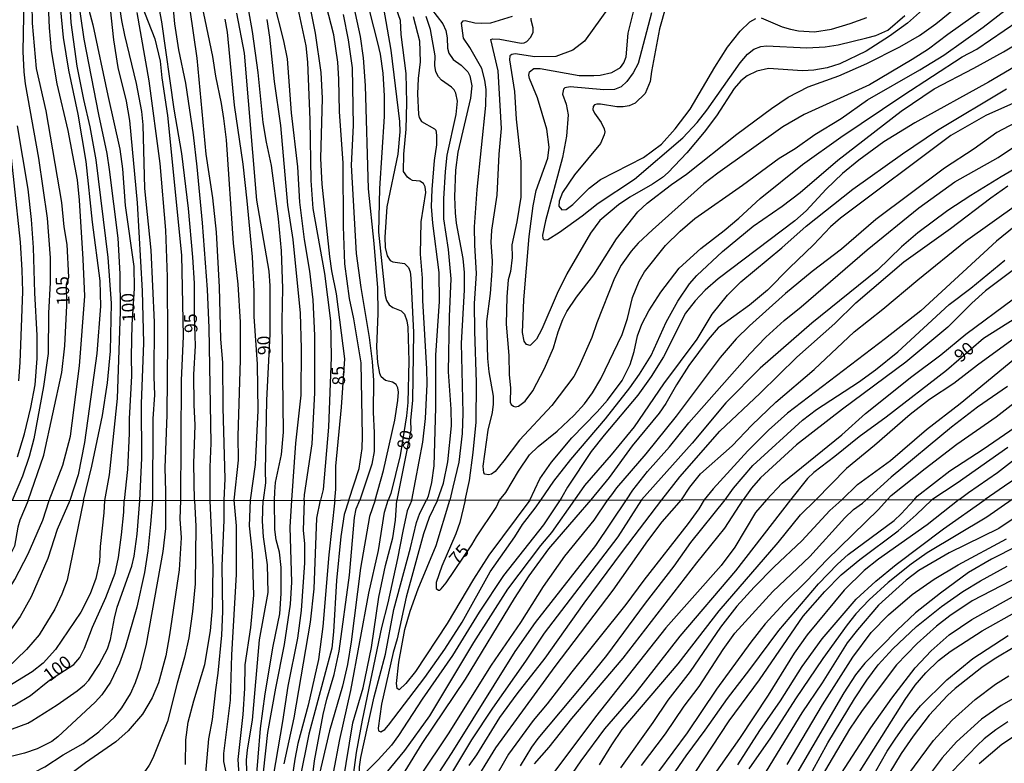
# Model space of a CAD drawing. Units: millimetres. Extents: x 187957 to 190368, y 1660432 to 1663206.
# Drawn here: x 189905 to 190097, y 1662600 to 1662745 of the extents above; entities that cross this region are included whole.
import ezdxf
from ezdxf.enums import TextEntityAlignment as Align

# ---------------------------------------------------------------- set-up
doc = ezdxf.new("R2010")
doc.units = ezdxf.units.MM
doc.header["$MEASUREMENT"] = 0
for name, color, linetype in [('IMAGEM', 7, 'Continuous'), ('V-CURVA_DE_NIVEL', 4, 'Continuous'), ('V-CURVA_MESTRA', 1, 'Continuous'), ('V-TEXTO_DE_ALTIMETRIA', 2, 'Continuous'), ('X-LIMITE_1000', 7, 'Continuous')]:
    doc.layers.add(name, color=color, linetype=linetype)
picture_1 = doc.add_image_def('image1.jpg', size_in_pixel=(4018, 4623))

msp = doc.modelspace()

# ---------------------------------------------------------------- linework, layer by layer
at = {"layer": 'V-CURVA_DE_NIVEL'}
for points in [[(189942.29, 1662650.99), (189942.32, 1662657.43), (189942.52, 1662662.16), (189942.13, 1662684.62), (189941.77, 1662692.05), (189940.79, 1662705.07), (189939.8, 1662716), (189939.04, 1662722.23), (189937.54, 1662732.3), (189936.22, 1662738.79), (189935.41, 1662743.83), (189933.89, 1662760.09)], [(189910.9, 1662650.96), (189913.59, 1662657.85), (189915.07, 1662663.49), (189916.84, 1662677.23), (189917.86, 1662690.81), (189917.56, 1662698.02), (189916.84, 1662709.46), (189916.45, 1662713.48), (189914.62, 1662723.04), (189912.48, 1662732.13), (189911.37, 1662738.66), (189910.95, 1662743.1), (189910.39, 1662756.68)], [(189917.6, 1662650.97), (189919.23, 1662657.68), (189921.28, 1662667.54), (189922.26, 1662673.86), (189922.86, 1662680.09), (189923.07, 1662689.44), (189922.39, 1662698.32), (189920.08, 1662717.36), (189918.93, 1662723.77), (189917.65, 1662729.1), (189916.37, 1662735.63), (189915.17, 1662744.09), (189914.4, 1662757.32)], [(190020.1, 1662747.14), (190015.32, 1662740.48), (190013.02, 1662738.7), (190009.73, 1662737.46), (190005.59, 1662737.42), (190001.75, 1662737.98), (190001.15, 1662737.89), (190000.74, 1662737.64), (190000.66, 1662736.83), (190001.64, 1662730.68), (190001.96, 1662725.3), (190002.86, 1662717.02), (190002.86, 1662710.06), (190002.09, 1662705.28), (190001.15, 1662700.8), (190001.21, 1662698.32), (190000.83, 1662695.59), (190000.4, 1662693.93), (190000.12, 1662690.64), (190000.04, 1662685.3), (190000.51, 1662679.24), (190000.59, 1662675.48), (190000.83, 1662672.92), (190000.81, 1662670.11), (190001.02, 1662669.68), (190001.45, 1662669.33), (190001.75, 1662669.2), (190002.45, 1662669.33), (190003.75, 1662670.34), (190005.23, 1662672.32), (190007.49, 1662676.68), (190009.24, 1662680.73), (190010.14, 1662683.81), (190011.05, 1662686.2), (190011.86, 1662687.82), (190013.74, 1662690.6), (190017.09, 1662694.91), (190021.55, 1662701.95), (190025.69, 1662707.24), (190027.53, 1662708.89), (190032.27, 1662712.53), (190035.15, 1662714.54), (190045.01, 1662722.37), (190051.74, 1662727.35), (190055.03, 1662729.57), (190058.87, 1662731.57), (190064.89, 1662733.71), (190070.31, 1662736.14), (190076.8, 1662739.36), (190080.6, 1662741.56), (190083.76, 1662743.85), (190098.56, 1662755.86)], [(189923.69, 1662753.14), (189925.03, 1662744.47), (189925.59, 1662741.61), (189927.89, 1662732.22), (189928.92, 1662726.75), (189929.2, 1662724.19), (189929.52, 1662711.73), (189930.75, 1662699.77), (189931.39, 1662685.69), (189931.31, 1662675.06), (189931.44, 1662671.56), (189931.1, 1662666.86), (189931.07, 1662650.98)], [(189971.72, 1662752.71), (189974.94, 1662740.16), (189975.45, 1662737.94), (189976, 1662734.22), (189976.24, 1662729.83), (189976.22, 1662725.81), (189975.3, 1662711.77), (189975.15, 1662703.23), (189976.43, 1662690.94), (189976.69, 1662689.96), (189977.18, 1662689.08), (189977.93, 1662688.58), (189979.55, 1662687.94), (189980.17, 1662687.27), (189980.66, 1662685.99), (189980.85, 1662684.75), (189981.02, 1662678.09), (189980.83, 1662670.06), (189980.57, 1662667.46), (189979.38, 1662659.73), (189977.5, 1662652.3), (189977, 1662651.02)], [(189969.33, 1662651.02), (189971.37, 1662657.17), (189971.91, 1662661.1), (189972.03, 1662663.49), (189971.76, 1662677.81), (189970.33, 1662686.37), (189969.45, 1662690.3), (189968.58, 1662697.08), (189968.28, 1662704.34), (189968.24, 1662716.72), (189967.51, 1662726.75), (189967.42, 1662733.07), (189967.19, 1662736.36), (189966.42, 1662741.69), (189963.97, 1662751.3)], [(189981.62, 1662651.03), (189983.75, 1662662.34), (189984.29, 1662666.95), (189984.63, 1662673.61), (189984.58, 1662676.64), (189983.77, 1662689.96), (189983.73, 1662694.31), (189983.3, 1662698.96), (189983.45, 1662705.28), (189984.35, 1662710.96), (189984.22, 1662712.07), (189983.93, 1662712.75), (189983.18, 1662713.22), (189981.77, 1662713.34), (189981.28, 1662713.56), (189980.76, 1662713.94), (189979.97, 1662715.1), (189980.06, 1662718.43), (189980.53, 1662723.3), (189980.66, 1662728.46), (189980.49, 1662734.14), (189979.55, 1662741.78), (189979.4, 1662744.51), (189977.16, 1662751)], [(189905.97, 1662748.82), (189905.8, 1662738.49), (189905.95, 1662734.48), (189906.23, 1662732.17), (189908.81, 1662717.7), (189910.52, 1662706.01), (189911.12, 1662698.28), (189911.12, 1662693.41), (189910.78, 1662687.44), (189910.69, 1662679.58), (189909.82, 1662673.18), (189907.9, 1662662.95), (189907.02, 1662659.52), (189905.74, 1662655.72), (189903.69, 1662650.96)], [(189916.45, 1662749.42), (189917.69, 1662740.84), (189920.51, 1662726.2), (189922.13, 1662718.6), (189922.64, 1662715.44), (189924.27, 1662702.08), (189924.69, 1662695.12), (189924.76, 1662687.82), (189924.18, 1662670.83), (189922.64, 1662655.97), (189921.73, 1662650.97)], [(189928.36, 1662749.12), (189931.52, 1662740.93), (189932.53, 1662736.57), (189932.85, 1662733.33), (189933.98, 1662725.99), (189936.73, 1662698.79), (189937.05, 1662683), (189936.65, 1662674.37), (189936.54, 1662650.99)], [(189947.01, 1662651), (189947.85, 1662658.84), (189947.77, 1662663.48), (189948.24, 1662678.34), (189948.19, 1662685.73), (189947.79, 1662693.11), (189946.85, 1662701.1), (189945.46, 1662721.25), (189944.97, 1662725.39), (189944.54, 1662728.33), (189943.41, 1662733.67), (189942.84, 1662737.51), (189940.42, 1662749.04)], [(189954.86, 1662651), (189954.91, 1662652.65), (189955.07, 1662654.48), (189956.22, 1662659.9), (189956.6, 1662664.3), (189956.32, 1662686.03), (189956.47, 1662692.26), (189956.2, 1662699.6), (189955.64, 1662705.84), (189954.28, 1662716.21), (189953.27, 1662720.82), (189952.63, 1662724.62), (189951.63, 1662734.39), (189950.54, 1662742.33), (189949.11, 1662750.45)], [(189958.99, 1662748.74), (189960.96, 1662739.56), (189961.28, 1662736.4), (189961.75, 1662725.13), (189961.96, 1662713.35), (189962.34, 1662707.88), (189964.61, 1662695.21), (189965.74, 1662685.99), (189965.87, 1662678.9), (189965.37, 1662665.28), (189964.35, 1662653.11), (189963.83, 1662651.01)], [(189913.08, 1662747.2), (189913.64, 1662741.18), (189914.7, 1662734.82), (189916.5, 1662726.24), (189918.08, 1662717.02), (189919.31, 1662705.2), (189920.79, 1662693.75), (189920.89, 1662688.8), (189920.21, 1662679.62), (189917.78, 1662662.29), (189916.54, 1662655.97), (189914.91, 1662650.97)], [(189960.61, 1662651.01), (189960.72, 1662652.05), (189962.22, 1662661.99), (189962.69, 1662671.94), (189962.73, 1662683.13), (189962.41, 1662690.08), (189961.75, 1662695.68), (189960.72, 1662701.82), (189959.8, 1662709.12), (189959.4, 1662716), (189958.18, 1662726.5), (189957.35, 1662737), (189956.67, 1662740.54), (189954.62, 1662748.48)], [(189974.45, 1662651.02), (189976.09, 1662656.79), (189978.31, 1662666.6), (189978.91, 1662670.45), (189979.01, 1662672.07), (189978.91, 1662672.92), (189978.59, 1662673.58), (189977.84, 1662674.01), (189976.48, 1662674.35), (189975.64, 1662675.03), (189975.36, 1662675.7), (189974.98, 1662677.83), (189974.83, 1662680.82), (189975.09, 1662687.39), (189974.98, 1662692.39), (189974.3, 1662701.05), (189973.19, 1662711.68), (189972.59, 1662731.83), (189972.21, 1662737.25), (189971.63, 1662741.35), (189970.33, 1662747.33)], [(190095.58, 1662748.46), (190086.1, 1662741.78), (190082.35, 1662738.94), (190079.19, 1662736.87), (190070.86, 1662731.98), (190058.14, 1662726.15), (190053.96, 1662723.8), (190041.28, 1662714.78), (190038.55, 1662712.64), (190028.52, 1662703.68), (190025.78, 1662701.12), (190024.37, 1662699.54), (190022.41, 1662696.83), (190021.11, 1662694.27), (190017.67, 1662685.6), (190016.73, 1662682.74), (190014.21, 1662677.02), (190013.19, 1662675.1), (190008.94, 1662669.5), (190002.6, 1662662.74), (189999.59, 1662658.66), (189997.84, 1662656.61), (189997.18, 1662656.12), (189996.54, 1662655.93), (189995.84, 1662656.12), (189995.66, 1662656.36), (189995.51, 1662657.64), (189996.52, 1662664.64), (189997.33, 1662668.1), (189997.52, 1662669.72), (189997.54, 1662671.26), (189996.71, 1662676.04), (189996.47, 1662678.6), (189996.24, 1662685.86), (189996.99, 1662691.28), (189997.31, 1662695.72), (189997.35, 1662697.64), (189997.1, 1662701.22), (189997.2, 1662703.62), (189998.25, 1662710.45), (189998.67, 1662718.43), (189999.12, 1662723.47), (189998.46, 1662734.69), (189997.01, 1662740.82), (189997.37, 1662740.94), (189998.81, 1662740.86), (190002.95, 1662740.07), (190003.54, 1662740.13), (190004.05, 1662740.41), (190004.82, 1662741.25), (190005.25, 1662742.21), (190005.25, 1662743.1), (190004.91, 1662744.55), (190004.91, 1662744.94)], [(190082.35, 1662747.65), (190078.25, 1662743.95), (190074.75, 1662741.43), (190070.18, 1662738.53), (190065.1, 1662736.06), (190062.58, 1662735.25), (190060.02, 1662734.82), (190057.8, 1662734.71), (190051.14, 1662735.16), (190048.88, 1662734.63), (190047, 1662733.71), (190045.8, 1662732.73), (190044.44, 1662731.23), (190041.02, 1662725.9), (190038.65, 1662722.74), (190035.24, 1662718.69), (190031.59, 1662714.9), (190030.48, 1662713.92), (190028.56, 1662712.58), (190024.12, 1662710.1), (190021.94, 1662708.59), (190018.29, 1662705.51), (190016.43, 1662703.06), (190011.82, 1662695.12), (190009.94, 1662691.28), (190007, 1662684.32), (190005.91, 1662682.4), (190004.72, 1662681.18), (190003.97, 1662681.35), (190003.52, 1662681.99), (190003.2, 1662683.68), (190003.45, 1662690.04), (190004.52, 1662702.38), (190005.25, 1662708.4), (190005.89, 1662711.39), (190008.11, 1662717.66), (190008.43, 1662719.84), (190007.92, 1662723.34), (190006.1, 1662729.4), (190004.56, 1662733.2), (190004.44, 1662733.84), (190004.56, 1662734.5), (190005.42, 1662735.12), (190006.66, 1662735.16), (190014.26, 1662733.79), (190017.08, 1662733.75), (190017.08, 1662733.75), (190018.36, 1662733.84), (190020.62, 1662734.35), (190022.34, 1662735.31), (190022.99, 1662736.23), (190023.39, 1662737.43), (190023.78, 1662742.04), (190024.86, 1662746.22)], [(189928.59, 1662650.98), (189928.96, 1662659.18), (189928.92, 1662669.81), (189929.39, 1662681.67), (189929.13, 1662691.83), (189928.15, 1662708.95), (189926.66, 1662725), (189925.99, 1662728.8), (189924.39, 1662735.33), (189923.54, 1662740.76), (189922.84, 1662746.77)], [(189933.69, 1662650.99), (189933.64, 1662652.74), (189933.53, 1662657.3), (189933.91, 1662667.67), (189934.08, 1662682.06), (189933.96, 1662694.57), (189933.66, 1662703.62), (189932.55, 1662716.64), (189930.39, 1662732.73), (189928.06, 1662746.05)], [(189938.31, 1662746.56), (189939.72, 1662737.17), (189941.49, 1662718.47), (189942.75, 1662709.93), (189943.48, 1662703.23), (189944.09, 1662692.56), (189944.35, 1662682.4), (189944.71, 1662677.83), (189944.76, 1662669.04), (189945.14, 1662655.16), (189945, 1662651)], [(189968.22, 1662745.66), (189969.22, 1662740.76), (189970.01, 1662735.29), (189970.2, 1662724.06), (189969.77, 1662716.29), (189970.8, 1662699.09), (189971.71, 1662692.47), (189973.32, 1662682.7), (189973.91, 1662678.05), (189974.15, 1662674.33), (189974.06, 1662668.18), (189974.3, 1662664.17), (189974.25, 1662660.5), (189973.81, 1662658.02), (189971.5, 1662651.02)], [(189981.9, 1662745.28), (189983.14, 1662740.54), (189983.22, 1662736.44), (189982.83, 1662733.2), (189982.73, 1662730.21), (189982.92, 1662726.2), (189983.07, 1662725.6), (189983.52, 1662724.81), (189986.04, 1662723.4), (189986.29, 1662723.1), (189986.46, 1662722.14), (189986.42, 1662720.26), (189985.99, 1662717.23), (189985.52, 1662711.56), (189985.4, 1662708.27), (189985.63, 1662704.98), (189986.87, 1662695.42), (189986.98, 1662689.74), (189986.25, 1662679.28), (189986.27, 1662669.08), (189985.91, 1662657.73), (189985.48, 1662654.48), (189984.8, 1662651.79), (189984.47, 1662651.03)], [(189986.65, 1662651.03), (189987.79, 1662654.31), (189988.64, 1662658.49), (189989.37, 1662665.54), (189989.32, 1662668.74), (189988.77, 1662676.04), (189988.98, 1662686.84), (189989.32, 1662694.14), (189988.77, 1662699.86), (189987.89, 1662705.88), (189987.87, 1662709.72), (189988.17, 1662715.1), (189988.51, 1662718.26), (189990.26, 1662726.2), (189990.5, 1662728.76), (189990.2, 1662730.34), (189989.88, 1662730.98), (189989.37, 1662731.53), (189987.42, 1662732.86), (189986.8, 1662733.54), (189986.31, 1662734.48), (189986.08, 1662735.76), (189986.16, 1662737.64), (189985.25, 1662742.72), (189984.44, 1662745.28)], [(189985.44, 1662746.73), (189987.64, 1662743.83), (189988.28, 1662742.55), (189988.51, 1662741.1), (189988.56, 1662739.13), (189988.83, 1662738.11), (189989.69, 1662736.93), (189991.25, 1662735.8), (189992.53, 1662734.5), (189992.93, 1662733.71), (189993.32, 1662731.75), (189993.08, 1662729.36), (189990.6, 1662718.86), (189990.14, 1662715.36), (189989.94, 1662710.15), (189990.05, 1662706.99), (189990.26, 1662705.02), (189991.57, 1662698.11), (189991.84, 1662695.42), (189991.84, 1662691.96), (189991.27, 1662681.59), (189991.57, 1662668.01), (189991.42, 1662664.04), (189990.8, 1662658.41), (189989.6, 1662653.54), (189989.05, 1662651.04)], [(190006.8, 1662651.05), (190009.28, 1662654.74), (190012.61, 1662658.96), (190019.36, 1662666.86), (190024.12, 1662672.9), (190026.02, 1662675.57), (190028.28, 1662679.2), (190031.22, 1662685.73), (190033.46, 1662689.83), (190035.79, 1662693.16), (190037.18, 1662694.82), (190042.22, 1662699.49), (190048.15, 1662704.42), (190053.83, 1662708.29), (190057.31, 1662710.98), (190064.71, 1662717.29), (190077.05, 1662726.86), (190083.45, 1662731.21), (190091.23, 1662735.2), (190097.01, 1662738.4), (190109.37, 1662745.77)], [(190028.38, 1662746.01), (190025.74, 1662736.1), (190024.8, 1662734.31), (190023.56, 1662732.58), (190022.47, 1662731.57), (190021.13, 1662731.08), (190019.04, 1662730.98), (190012.51, 1662731.55), (190011.48, 1662731.38), (190011.18, 1662731.1), (190011.01, 1662730.13), (190011.74, 1662728.2), (190012.08, 1662726.11), (190011.76, 1662721.93), (190010.99, 1662717.83), (190007.68, 1662705.45), (190007.1, 1662702.68), (190007.19, 1662701.99), (190007.45, 1662701.73), (190008.13, 1662701.84), (190010.42, 1662703.25), (190014.83, 1662706.41), (190017.97, 1662708.93), (190025.02, 1662713.58), (190034.45, 1662721.61), (190037.26, 1662724.62), (190039.14, 1662727.01), (190045.61, 1662736.23), (190047.08, 1662737.94), (190048.28, 1662738.92), (190049.65, 1662739.45), (190050.76, 1662739.56), (190058.66, 1662739.19), (190062.24, 1662739.38), (190064.72, 1662739.79), (190070.35, 1662741.09), (190072.1, 1662741.6), (190074.45, 1662742.61), (190077.75, 1662745.45)], [(189945.16, 1662744.77), (189945.61, 1662742.21), (189947, 1662727.99), (189948.66, 1662716.47), (189949.47, 1662709.34), (189950.46, 1662698.45), (189950.84, 1662691.71), (189950.8, 1662686.84), (189951.46, 1662677.53), (189951.57, 1662668.48), (189951.07, 1662657.98), (189950.09, 1662651)], [(189953.34, 1662744.68), (189953.85, 1662741.23), (189954.79, 1662732.6), (189956.03, 1662724.02), (189957.35, 1662708.48), (189958.4, 1662701.82), (189959.83, 1662687.48), (189960.06, 1662680.56), (189960, 1662671.51), (189958.95, 1662662.16), (189958.17, 1662651.01)], [(190004.63, 1662651.05), (190006.59, 1662655.21), (190008.88, 1662658.41), (190012.82, 1662663.19), (190017.76, 1662668.22), (190019.76, 1662670.48), (190022.62, 1662674.37), (190024.2, 1662677.45), (190024.95, 1662680.01), (190025.61, 1662683.04), (190026.44, 1662685.35), (190027.85, 1662687.91), (190030.16, 1662691.53), (190033.72, 1662696.21), (190037.95, 1662700.09), (190042.52, 1662703.57), (190045.38, 1662705.98), (190049.56, 1662709.84), (190057.8, 1662716.44), (190065.27, 1662721.78), (190077.35, 1662729.87), (190088.92, 1662737.4), (190091.8, 1662738.92), (190099.78, 1662744.38)], [(190102.58, 1662737.51), (190094.04, 1662732.49), (190079.7, 1662724.57), (190073.68, 1662720.88), (190068.79, 1662717.31), (190065.61, 1662714.69), (190062.41, 1662711.66), (190058.53, 1662707.41), (190056.31, 1662705.47), (190041.34, 1662694.16), (190038.8, 1662691.94), (190036.84, 1662689.87), (190034.98, 1662687.48), (190030.69, 1662678.94), (190028.32, 1662675.1), (190025.72, 1662671.51), (190019.1, 1662663.7), (190016.6, 1662660.5), (190011.95, 1662653.54), (190010.84, 1662651.62), (190010.53, 1662651.06)], [(190013.4, 1662651.06), (190015.36, 1662653.88), (190020.55, 1662659.84), (190025.05, 1662665.3), (190030.73, 1662673.69), (190037.26, 1662682.42), (190040.17, 1662687.27), (190043.16, 1662691), (190045.78, 1662693.54), (190053.77, 1662700.18), (190058.48, 1662704.4), (190067.64, 1662711.6), (190077.29, 1662718.53), (190084.14, 1662723.14), (190097.54, 1662731.17)], [(189902.79, 1662724.45), (189905.23, 1662701.27), (189905.61, 1662695.85), (189905.7, 1662691.66), (189905.21, 1662677.83), (189904.93, 1662674.25)], [(189904.76, 1662659.48), (189906.08, 1662663.96), (189907.32, 1662669.08), (189908.15, 1662673.52), (189908.56, 1662678.64), (189908.56, 1662683.13), (189908.09, 1662691.41), (189907.87, 1662700.29), (189907.47, 1662705.75), (189906.83, 1662711.64), (189904.71, 1662723.98)], [(190099.25, 1662724.57), (190095.71, 1662722.69), (190091.25, 1662719.49), (190085.46, 1662715.72), (190072.1, 1662705.73), (190065.42, 1662699.92), (190059.68, 1662695.57), (190054.49, 1662691.32), (190047.47, 1662685.02), (190044.84, 1662682.44), (190041.72, 1662678.85), (190033.15, 1662667.37), (190027.25, 1662660.03), (190021.55, 1662653.41), (190020.55, 1662652.09), (190019.77, 1662651.06)], [(190023.46, 1662651.07), (190024.71, 1662652.99), (190027.55, 1662656.62), (190031.89, 1662661.43), (190035.6, 1662666.09), (190047.53, 1662679.52), (190050.65, 1662682.76), (190054.23, 1662686.03), (190057.55, 1662688.67), (190070.41, 1662699.81), (190080.47, 1662708.01), (190087.51, 1662713.09), (190095.97, 1662717.83), (190099.55, 1662720.2)], [(190107.66, 1662720.52), (190096.52, 1662714.01), (190090.59, 1662710.4), (190086.12, 1662707.46), (190080.25, 1662703.12), (190077.12, 1662700.41), (190072.42, 1662695.82), (190059.64, 1662685.53), (190049.52, 1662676.74), (190042.86, 1662669.99), (190036.28, 1662662.12), (190026.41, 1662651.07)], [(190030.39, 1662651.07), (190033.87, 1662655.55), (190041.68, 1662664.47), (190049.52, 1662671.87), (190056.69, 1662678.92), (190064.07, 1662685.43), (190068.17, 1662689.46), (190077.57, 1662697.46), (190086.62, 1662703.98), (190094.51, 1662709.97), (190097.84, 1662712.26)], [(190099.04, 1662704.32), (190095.64, 1662701.52), (190080.85, 1662687.92), (190073.98, 1662682.5), (190054.9, 1662667.99), (190051.18, 1662664.68), (190047.13, 1662660.65), (190040.38, 1662653.24), (190038.62, 1662651.08)], [(190042.72, 1662651.08), (190044.33, 1662653.37), (190048.09, 1662657.75), (190057.78, 1662666.6), (190060.53, 1662668.67), (190068.69, 1662673.99), (190072.06, 1662676.42), (190076.37, 1662679.94), (190086.4, 1662689.16), (190090.59, 1662692.36), (190097.22, 1662697.81)], [(190050.76, 1662651.09), (190053.85, 1662654.35), (190065.44, 1662663.76), (190070.07, 1662667.93), (190079.1, 1662675.14), (190084.74, 1662679.34), (190089.64, 1662683.36), (190108.21, 1662697.12)], [(190098.65, 1662695.71), (190093.45, 1662691.79), (190090.82, 1662689.44), (190086.1, 1662684.72), (190077.93, 1662677.91), (190065.61, 1662668.78), (190056.65, 1662661.78), (190049.58, 1662655.35), (190047.87, 1662653.37), (190046.25, 1662651.09)], [(190243.4, 1662651.27), (190238.67, 1662656.19), (190235.69, 1662658.87), (190227.66, 1662664.68), (190216.98, 1662673.09), (190210.35, 1662677.87), (190206.29, 1662680.43), (190201.96, 1662682.65), (190198.93, 1662683.89), (190194.49, 1662685.17), (190192.66, 1662685.58), (190189.37, 1662686), (190184.72, 1662686.41), (190181.9, 1662686.47), (190171.4, 1662685.9), (190164.61, 1662684.79), (190154.58, 1662682.27), (190149.67, 1662680.6), (190137.16, 1662675.05), (190128.45, 1662671.38), (190116.07, 1662665.11), (190101.6, 1662656.59), (190098.03, 1662654.35), (190093.39, 1662651.13)], [(190102.2, 1662684.81), (190091.91, 1662677.34), (190087.3, 1662673.79), (190082.56, 1662670.64), (190078.78, 1662667.75), (190071.84, 1662661.67), (190066.4, 1662657.21), (190060.37, 1662651.1)], [(190065.45, 1662651.11), (190068.51, 1662654.05), (190074.92, 1662658.75), (190081.94, 1662664.81), (190088.56, 1662669.84), (190101.43, 1662680.45)], [(190097.76, 1662673.15), (190091.91, 1662669.14), (190086.87, 1662665.26), (190075.05, 1662655.52), (190070.22, 1662651.11)], [(190074.28, 1662651.11), (190075.09, 1662651.94), (190081.68, 1662657.21), (190087.89, 1662661.91), (190095.58, 1662667.28), (190101.64, 1662672)], [(190097.8, 1662661.29), (190087.96, 1662654.33), (190082.98, 1662651.12)], [(190088.31, 1662651.13), (190090.13, 1662652.49), (190095.84, 1662656.42), (190103.13, 1662662.14)], [(189884.31, 1662617.62), (189890.51, 1662622.45), (189896.7, 1662626.7), (189898.99, 1662628.78), (189901.64, 1662631.72), (189903.11, 1662633.76), (189904.2, 1662635.59), (189906.83, 1662640.56), (189909.7, 1662647.15), (189910.9, 1662650.96)], [(189914.91, 1662650.97), (189912.48, 1662645.28), (189910.66, 1662639.67), (189907.41, 1662632.19), (189905.26, 1662628.36), (189903.05, 1662625.22), (189900.22, 1662622.47), (189897.82, 1662620.92), (189893.3, 1662618.48), (189890.55, 1662616.65), (189887.3, 1662614.12), (189884.32, 1662612.11)], [(189917.6, 1662650.97), (189914.42, 1662635.42), (189913.4, 1662632.7), (189912, 1662629.76), (189908.96, 1662624.79), (189906.52, 1662621.9), (189902.69, 1662618.22), (189897.59, 1662614.93), (189894.38, 1662613.38), (189888.68, 1662609.95), (189884.32, 1662606.67)], [(189884.33, 1662593.75), (189887.18, 1662595.22), (189892.66, 1662600.33), (189896.23, 1662603.18), (189899.5, 1662604.9), (189906.77, 1662607.59), (189907.54, 1662608.02), (189912.47, 1662611.12), (189916.4, 1662613.88), (189917.8, 1662615.03), (189918.63, 1662615.95), (189920.67, 1662618.97), (189922.28, 1662622.03), (189922.84, 1662623.86), (189923.62, 1662628.04), (189924.2, 1662630.19), (189927, 1662638.14), (189927.49, 1662640.14), (189928.06, 1662644.39), (189928.59, 1662650.98)], [(189921.73, 1662650.97), (189921.6, 1662648.55), (189920.88, 1662642.01), (189920.75, 1662639.03), (189919.99, 1662635.76), (189918.88, 1662632.78), (189917.1, 1662629.21), (189912.17, 1662621.9), (189909.77, 1662619.28), (189907.62, 1662617.6), (189901.29, 1662613.76), (189892.87, 1662609.49), (189890.96, 1662608.21), (189884.33, 1662602.76)], [(189884.34, 1662586.45), (189890.21, 1662591.04), (189893.47, 1662592.87), (189895.1, 1662593.55), (189899.33, 1662594.69), (189906.01, 1662596.95), (189910.09, 1662599.07), (189913.63, 1662601.41), (189917.52, 1662603.6), (189920.59, 1662605.85), (189923.71, 1662608.81), (189925.07, 1662610.55), (189926.77, 1662613.27), (189927.77, 1662615.48), (189928.79, 1662618.46), (189929.91, 1662622.96), (189933.12, 1662640.99), (189933.67, 1662645.49), (189933.69, 1662650.99)], [(189936.54, 1662650.99), (189936.37, 1662647.41), (189936.63, 1662643.66), (189936.27, 1662637.46), (189934.38, 1662624.75), (189933.63, 1662620.67), (189932.25, 1662615.44), (189931, 1662612.51), (189929.08, 1662609.32), (189926.3, 1662606.09), (189923.9, 1662603.9), (189917.99, 1662599.82), (189912.34, 1662595.59), (189907.79, 1662593.33), (189905.96, 1662592.65), (189903.5, 1662592.23), (189897.38, 1662591.7), (189894.4, 1662590.83), (189891.47, 1662589.21), (189886.92, 1662585.81), (189884.34, 1662584.2)], [(189931.07, 1662650.98), (189930.66, 1662646.34), (189930.15, 1662641.16), (189929.53, 1662636.95), (189928.02, 1662630.15), (189925.75, 1662622.33), (189924.62, 1662619.27), (189922.84, 1662615.53), (189921.18, 1662613.06), (189919.91, 1662611.67), (189912.59, 1662604.87), (189911.45, 1662603.98), (189908.56, 1662602.56), (189906.13, 1662601.75), (189901.37, 1662600.56), (189898.48, 1662599.35), (189890.24, 1662594.25), (189888.07, 1662592.59), (189884.34, 1662590.23)], [(189958.17, 1662651.01), (189957.86, 1662645.75), (189958.16, 1662635.04), (189957.9, 1662630.74), (189956.74, 1662622.88), (189955.01, 1662614.38), (189953.51, 1662605.75), (189950.34, 1662577.23), (189949.74, 1662575.19), (189948.68, 1662573.25), (189947.15, 1662571.74), (189944.86, 1662570.34), (189942.31, 1662569.04), (189937.89, 1662567.28), (189931, 1662565.13), (189921.65, 1662563.07), (189913.66, 1662561.07), (189910.94, 1662560.6), (189903.11, 1662559.71), (189891.81, 1662557.46), (189887.22, 1662556.27), (189884.37, 1662555.72)], [(189937.5, 1662599.54), (189937.54, 1662604.3), (189938.01, 1662607.77), (189939.12, 1662611.95), (189941.28, 1662619.01), (189942.35, 1662625.56), (189942.73, 1662630.02), (189942.86, 1662637.93), (189942.29, 1662650.99)], [(189945, 1662651), (189945, 1662647.11), (189944.58, 1662638.22), (189944.68, 1662629.34), (189944.54, 1662624.71), (189943.83, 1662617.31), (189943.32, 1662614.08), (189942.69, 1662608.26), (189941.96, 1662604.52), (189941.33, 1662597.08)], [(189946.17, 1662594.7), (189945, 1662600.1), (189944.98, 1662601.67), (189946.26, 1662612.04), (189946.51, 1662620.88), (189947.43, 1662636.52), (189947.45, 1662646.04), (189947.01, 1662651)], [(189950.09, 1662651), (189949.93, 1662646), (189950.51, 1662640.65), (189950.72, 1662632.49), (189950.17, 1662626.24), (189949.06, 1662618.93), (189948.98, 1662614.29), (189948.68, 1662609.28), (189947.7, 1662600.48), (189948.04, 1662595.5)], [(189951.19, 1662595.33), (189952.1, 1662606.51), (189953.02, 1662613.27), (189954.59, 1662622.54), (189955.86, 1662628.87), (189956.12, 1662632.83), (189956.12, 1662637.88), (189955.82, 1662640.86), (189955.18, 1662643.32), (189954.93, 1662645.28), (189954.86, 1662651)], [(189960.61, 1662651.01), (189960.41, 1662645.11), (189960.67, 1662642.56), (189960.71, 1662638.82), (189960.07, 1662629.55), (189959.31, 1662624.13), (189957.44, 1662614.8), (189956.42, 1662607.87), (189952.76, 1662586.58)], [(189956.73, 1662599.67), (189958.71, 1662608.6), (189961.86, 1662627.26), (189962.58, 1662633.76), (189963.07, 1662647.49), (189963.83, 1662651.01)], [(189969.33, 1662651.02), (189968.4, 1662648.26), (189967.78, 1662643.96), (189966.91, 1662635.38), (189966.36, 1662625.39), (189966.02, 1662622.2), (189961.52, 1662605.45), (189959.73, 1662596.4)], [(189961.43, 1662590.02), (189962.66, 1662600.22), (189964.34, 1662609.23), (189965.04, 1662612.25), (189966.45, 1662617.08), (189967.47, 1662621.6), (189969.47, 1662636.4), (189970.44, 1662647.66), (189970.76, 1662649.36), (189971.5, 1662651.02)], [(189974.45, 1662651.02), (189973.38, 1662647.83), (189971.59, 1662637.8), (189969.81, 1662623.39), (189969.08, 1662619.01), (189968.1, 1662614.76), (189965.55, 1662606.09), (189963.43, 1662596.91)], [(189966.36, 1662597.89), (189967.59, 1662604.39), (189969.76, 1662613.91), (189973.27, 1662632.91), (189975.1, 1662641.24), (189976.29, 1662648.68), (189977, 1662651.02)], [(189981.62, 1662651.03), (189980.73, 1662648.96), (189979.84, 1662644.98), (189978.86, 1662639.67), (189976.95, 1662631), (189975.71, 1662626.24), (189971.93, 1662608.13), (189970.78, 1662601.84), (189968.93, 1662588.24), (189969.04, 1662587.34), (189969.36, 1662587.06), (189969.68, 1662587.41), (189970.46, 1662589.34), (189972.1, 1662592.31), (189980.24, 1662602.22), (189985.15, 1662609.02), (189993.74, 1662623.3), (190000.32, 1662633.68), (190006.76, 1662642.18), (190008.95, 1662644.7), (190013.4, 1662651.06)], [(190010.53, 1662651.06), (190007.3, 1662646.21), (189999.49, 1662636.35), (189994.73, 1662629.17), (189989.57, 1662620.75), (189983.62, 1662612.27), (189979.01, 1662605.15), (189977.63, 1662603.3), (189975.05, 1662600.41), (189972.68, 1662597.99), (189972.08, 1662597.56), (189971.76, 1662597.58), (189971.44, 1662598.1), (189971.42, 1662599.08), (189971.68, 1662600.86), (189974.31, 1662612.68), (189976.48, 1662621.01), (189978.09, 1662629.72), (189981.37, 1662641.75), (189982.51, 1662646.64), (189983.19, 1662648.51), (189984.47, 1662651.03)], [(189986.65, 1662651.03), (189984.98, 1662647.62), (189983.92, 1662644.43), (189980.52, 1662632.15), (189978.75, 1662623.98), (189978.01, 1662621.35), (189975.71, 1662611.27), (189975.03, 1662606.6), (189975.12, 1662606.07), (189975.59, 1662605.85), (189976.37, 1662606.36), (189977.09, 1662607.19), (189984.13, 1662616.44), (189988.04, 1662622.01), (189991.44, 1662627.28), (189996.9, 1662637.08), (190001.73, 1662643.9), (190003.22, 1662646.26), (190005.64, 1662649.47), (190006.8, 1662651.05)], [(190019.77, 1662651.06), (190017.11, 1662647.11), (190011.4, 1662640.09), (190007.21, 1662634.23), (190002.79, 1662627.21), (189997.11, 1662618.84), (189988.72, 1662605.49), (189977.67, 1662588.96)], [(190004.63, 1662651.05), (189996.63, 1662640.33), (189993.65, 1662635.63), (189988.49, 1662626.96), (189982.32, 1662617.61), (189980.45, 1662615.31), (189979.18, 1662614.08), (189978.79, 1662614.29), (189978.65, 1662615.27), (189979.09, 1662619.44), (189980.26, 1662625.81), (189981.32, 1662629.42), (189982.87, 1662633.76), (189986.34, 1662642.18), (189989.05, 1662651.04)], [(189981.49, 1662589.55), (189989.49, 1662601.88), (190001.77, 1662621.56), (190005.74, 1662627.17), (190017.5, 1662642.2), (190023.46, 1662651.07)], [(190026.41, 1662651.07), (190021.79, 1662643.88), (190007.4, 1662625.09), (190003.79, 1662619.65), (189997.35, 1662610.51), (189993.27, 1662604.3), (189984.81, 1662590.23)], [(189992.82, 1662599.33), (189994.27, 1662601.37), (189998.81, 1662608.68), (190002.15, 1662613.31), (190007.64, 1662620.24), (190015.24, 1662630.96), (190022.68, 1662641.03), (190030.39, 1662651.07)], [(190038.62, 1662651.08), (190037.56, 1662649.32), (190035.52, 1662646.47), (190026.83, 1662635.46), (190023.34, 1662630.7), (190012.82, 1662617.59), (190008, 1662611.32), (190005.3, 1662608.11), (190000.47, 1662601.52), (189994.08, 1662590.4)], [(190002.81, 1662599.25), (190005, 1662602.9), (190006.25, 1662604.6), (190014.99, 1662614.97), (190019.64, 1662620.75), (190027.21, 1662630.96), (190032.78, 1662638.18), (190036.03, 1662642.77), (190042.72, 1662651.08)], [(190005.53, 1662599.67), (190008.4, 1662602.88), (190012.84, 1662608.47), (190022.83, 1662620.24), (190037.18, 1662638.82), (190042.66, 1662645.55), (190046.25, 1662651.09)], [(190050.76, 1662651.09), (190048.61, 1662648.6), (190044.57, 1662641.88), (190041.96, 1662638.31), (190031.12, 1662626.15), (190017.43, 1662608.81), (190008.95, 1662597.42)], [(190018.22, 1662599.42), (190020.62, 1662603.37), (190022.66, 1662606.3), (190033.52, 1662619.16), (190041.53, 1662629.47), (190053.08, 1662642.75), (190057.43, 1662648.19), (190060.37, 1662651.1)], [(190065.45, 1662651.11), (190063.11, 1662649.02), (190057.64, 1662643.13), (190052.27, 1662638.03), (190048.38, 1662634.08), (190045, 1662630.34), (190041.79, 1662626.28), (190035.86, 1662617.61), (190031.52, 1662612.06), (190028.61, 1662607.7), (190022.28, 1662598.86)], [(190026.4, 1662599.29), (190031.08, 1662605.49), (190034.75, 1662610.85), (190037.62, 1662614.68), (190042.34, 1662621.94), (190044.61, 1662625.13), (190052.03, 1662633.23), (190059.2, 1662640.05), (190066.08, 1662647.57), (190067.74, 1662649.19), (190069.49, 1662650.46), (190070.22, 1662651.11)], [(190074.28, 1662651.11), (190072.61, 1662649.19), (190062.53, 1662639.39), (190058.66, 1662635.29), (190054.29, 1662631), (190050.5, 1662626.93), (190047.7, 1662623.35), (190041.05, 1662614.17), (190035.29, 1662605.71), (190026.91, 1662594.36)], [(190036.88, 1662597.97), (190043.51, 1662608.04), (190049.44, 1662616.04), (190057.94, 1662628.4), (190062.15, 1662633.23), (190065.32, 1662636.44), (190068.99, 1662639.48), (190076.43, 1662645.04), (190079.98, 1662648.17), (190082.98, 1662651.12)], [(190088.31, 1662651.13), (190082.09, 1662646.23), (190072.63, 1662639.52), (190069.8, 1662637.31), (190065.93, 1662633.51), (190058.69, 1662624.79), (190056.2, 1662621.18), (190051.12, 1662613.02), (190045.53, 1662604.6), (190040.56, 1662597.59)], [(190045.17, 1662599.42), (190049.48, 1662606.13), (190053.52, 1662611.95), (190057.75, 1662618.59), (190061.64, 1662624.03), (190068.27, 1662631.76), (190072.08, 1662635.27), (190076.07, 1662638.5), (190085.27, 1662645.45), (190093.39, 1662651.13)], [(190098.65, 1662651.14), (190093.71, 1662647.74), (190082.11, 1662640.75), (190079.01, 1662638.58), (190074.5, 1662634.95), (190070.78, 1662631.59), (190068.21, 1662628.87), (190066.48, 1662626.7), (190061.75, 1662620.16), (190056.43, 1662612.29), (190051.57, 1662604.69), (190047.34, 1662598.65)], [(190054.82, 1662599.5), (190061.68, 1662611.15), (190067.59, 1662620.46), (190071.2, 1662625.26), (190074.58, 1662628.66), (190079.2, 1662632.61), (190083.47, 1662635.63), (190088.12, 1662638.43), (190097.58, 1662643.47)], [(190099.66, 1662642.07), (190094.65, 1662639.52), (190090.14, 1662636.9), (190084.7, 1662632.93), (190079.81, 1662629.04), (190076.24, 1662625.7), (190069.95, 1662619.27), (190068.16, 1662616.97), (190065.85, 1662613.46), (190053.78, 1662592.83)], [(190107.83, 1662640.2), (190090.87, 1662631.4), (190086.49, 1662628.51), (190083.94, 1662626.45), (190080.15, 1662623.07), (190076.09, 1662618.94), (190069.4, 1662610.04), (190066.95, 1662606.39), (190055.73, 1662587.34)], [(190058.26, 1662595.57), (190062.74, 1662603.71), (190067.93, 1662612.34), (190070.33, 1662615.95), (190072.56, 1662618.95), (190075.41, 1662622.07), (190080.02, 1662626.43), (190084.91, 1662630.29), (190089.08, 1662633.23), (190092.48, 1662635.31), (190097.71, 1662638.16)], [(190059.96, 1662583.88), (190077.83, 1662612.21), (190079.73, 1662614.95), (190081.85, 1662617.35), (190084.34, 1662619.75), (190086.61, 1662621.5), (190092.84, 1662625.57), (190099.75, 1662629.48)], [(190072.12, 1662598.18), (190074.31, 1662602.09), (190075.96, 1662604.64), (190078.15, 1662607.7), (190080.83, 1662610.93), (190085.95, 1662616.04), (190091.03, 1662620.14), (190097.92, 1662624.62)], [(190099.49, 1662622.62), (190095.16, 1662620.05), (190092.74, 1662618.41), (190087.55, 1662614.31), (190086.08, 1662612.97), (190082.51, 1662609.11), (190079.36, 1662605.03), (190077.05, 1662601.67), (190072.25, 1662593.72)], [(190078.3, 1662597.46), (190083.32, 1662604.18), (190086.97, 1662608.13), (190091.48, 1662612.17), (190095.43, 1662615.14), (190098, 1662616.8)], [(190097.84, 1662607.81), (190095.46, 1662606.26), (190093.22, 1662604.54), (190091.82, 1662603.24), (190087, 1662598.16)], [(190092.22, 1662599.71), (190096.67, 1662603.45), (190098.75, 1662604.85)]]:
    msp.add_lwpolyline(points, dxfattribs=at)
at = {"layer": 'V-CURVA_MESTRA'}
for points in [[(189906.84, 1662650.96), (189909.88, 1662659.82), (189913.38, 1662675.91), (189913.94, 1662681.08), (189914.34, 1662688.97), (189914.31, 1662693.14), (189914.72, 1662694.46), (189914.45, 1662700.84), (189913.85, 1662704.26), (189913.36, 1662709.04), (189910.33, 1662726.88), (189908.43, 1662735.12), (189907.66, 1662744), (189907.45, 1662755.36)], [(189939.24, 1662650.99), (189939.14, 1662658.15), (189939.36, 1662665.67), (189939.17, 1662669.59), (189939.14, 1662675.53), (189939.45, 1662681.08), (189939.24, 1662686.92), (189939.23, 1662693.29), (189938.95, 1662698.41), (189938.06, 1662707.88), (189936.75, 1662718.56), (189935.3, 1662727.22), (189932.85, 1662744.21), (189931.23, 1662752.88)], [(189966.61, 1662651.02), (189966.81, 1662653.15), (189966.81, 1662657.64), (189967.9, 1662669.12), (189968.54, 1662678.56), (189966.96, 1662691.24), (189966.02, 1662695.72), (189965.63, 1662698.54), (189964.14, 1662712.58), (189963.9, 1662717.58), (189964.18, 1662729.36), (189963.97, 1662734.35), (189962.86, 1662742.04), (189960.49, 1662753.86)], [(189998.7, 1662651.04), (189999.92, 1662652.54), (190002.43, 1662656.7), (190004.59, 1662659.86), (190006.23, 1662661.46), (190009.95, 1662664.47), (190013.29, 1662667.58), (190015.28, 1662669.8), (190016.82, 1662671.94), (190018.48, 1662674.67), (190022.65, 1662683.3), (190023.69, 1662686.45), (190024.63, 1662690.55), (190025.95, 1662693.71), (190026.98, 1662695.51), (190031.06, 1662700.65), (190033.91, 1662703.44), (190036.8, 1662705.92), (190046.1, 1662712.43), (190053.25, 1662717.66), (190056.37, 1662719.58), (190060.23, 1662722.29), (190065.31, 1662725.43), (190070.48, 1662729.06), (190080.64, 1662734.86), (190085.38, 1662737.77), (190093.02, 1662743.19), (190103.05, 1662751)], [(189976.12, 1662746.9), (189977.54, 1662738.71), (189979.21, 1662724.83), (189979.29, 1662722.78), (189978.89, 1662718.47), (189976.73, 1662708.18), (189976.35, 1662702.29), (189976.43, 1662700.24), (189976.82, 1662698.62), (189977.37, 1662697.72), (189977.89, 1662697.49), (189980.17, 1662697.15), (189980.96, 1662696.36), (189981.3, 1662695.51), (189981.43, 1662694.27), (189981.92, 1662683.68), (189981.77, 1662670.49), (189981.36, 1662666.52), (189981.43, 1662664.66), (189978.72, 1662651.03)], [(190031.16, 1662747.2), (190029.92, 1662742.85), (190028.34, 1662734.57), (190028.11, 1662732.6), (190027.15, 1662730.25), (190025.14, 1662728.37), (190023.99, 1662727.88), (190022.8, 1662727.65), (190021.6, 1662727.65), (190018.44, 1662728.2), (190017.67, 1662728.2), (190017.25, 1662728.08), (190016.99, 1662727.73), (190016.92, 1662727.13), (190017.25, 1662726.45), (190017.25, 1662726.45), (190018.51, 1662724.62), (190019.1, 1662723.42), (190019.23, 1662722.78), (190019.14, 1662722.19), (190018.4, 1662720.56), (190013.34, 1662714.41), (190010.99, 1662710.96), (190010.35, 1662709.29), (190010.31, 1662708.33), (190010.86, 1662707.58), (190011.7, 1662707.65), (190013, 1662708.61), (190016.18, 1662711.81), (190018.44, 1662713.54), (190026.77, 1662717.81), (190030.33, 1662720.43), (190032.97, 1662723.36), (190035.86, 1662727.24), (190040.68, 1662735.42), (190043.18, 1662739.28), (190045.63, 1662742.39), (190047.55, 1662744.27), (190048.67, 1662744.87)], [(189918.65, 1662746.56), (189919.42, 1662743.66), (189922.32, 1662729.87), (189924.72, 1662719.41), (189925.23, 1662715.61), (189925.76, 1662708.44), (189927.43, 1662696.53), (189927.51, 1662692.26), (189927.02, 1662685.26), (189926.87, 1662679.11), (189926.96, 1662675.27), (189926.51, 1662666.86), (189926.53, 1662664), (189926.19, 1662657), (189925.51, 1662650.98)], [(189947.43, 1662745.92), (189948.92, 1662738.15), (189951.33, 1662709.51), (189953.77, 1662695.68), (189953.96, 1662692.77), (189953.94, 1662683.36), (189953.3, 1662670.49), (189953, 1662656.7), (189953.11, 1662654.4), (189952.62, 1662651)], [(189992.03, 1662651.04), (189992.85, 1662654.87), (189993.6, 1662660.29), (189994.17, 1662666.22), (189994.24, 1662673.95), (189993.89, 1662683.94), (189993.87, 1662689.32), (189994.22, 1662695.21), (189993.89, 1662700.71), (189993.85, 1662704.3), (189994.34, 1662711.56), (189996.03, 1662727.91), (189996.09, 1662731.07), (189995.86, 1662732.9), (189995.24, 1662735.16), (189992.93, 1662739.22), (189991.67, 1662741.05), (189991.31, 1662743.98), (189991.61, 1662744.42), (189992.02, 1662744.49), (189993.9, 1662744.06), (189995.22, 1662743.96), (189997.05, 1662744.06), (190001.24, 1662745.32)], [(190049.75, 1662745.02), (190053.83, 1662743.29), (190055.45, 1662742.8), (190056.99, 1662742.5), (190060.15, 1662742.27), (190063.44, 1662742.78), (190067.11, 1662743.89), (190070.35, 1662745.09)], [(190101.3, 1662729.42), (190093.57, 1662726.01), (190086.7, 1662722.06), (190065.23, 1662706.01), (190063.24, 1662704.3), (190059.91, 1662700.75), (190055.24, 1662696.29), (190050.99, 1662691.96), (190047.43, 1662689.04), (190041.36, 1662684.59), (190039.38, 1662682.33), (190035.66, 1662677.25), (190033.25, 1662673.52), (190031.16, 1662669.85), (190029.88, 1662668.01), (190024.59, 1662661.61), (190020.11, 1662655.42), (190016.54, 1662651.06)], [(190034.2, 1662651.08), (190035.84, 1662653.58), (190037.91, 1662656.14), (190044.1, 1662661.58), (190047.89, 1662665.64), (190052.59, 1662670.1), (190060.04, 1662676.48), (190067.85, 1662683.83), (190073.49, 1662688.24), (190080.25, 1662693.95), (190089.6, 1662701.52), (190099.95, 1662708.93)], [(190099.59, 1662686.64), (190093.06, 1662682.5), (190085.87, 1662676.27), (190074.11, 1662667.22), (190068.84, 1662663.38), (190064.09, 1662659.52), (190059.98, 1662656.42), (190058.76, 1662655.22), (190055.46, 1662651.1)], [(190079.56, 1662651.12), (190080.17, 1662651.78), (190086.49, 1662656.74), (190093.02, 1662660.93), (190100.27, 1662665.94)], [(189906.84, 1662650.96), (189905.22, 1662647.15), (189904.79, 1662645.79), (189904.15, 1662642.05), (189903.09, 1662640.01), (189900.13, 1662636.88), (189898.4, 1662634.29), (189889.38, 1662626.4), (189884.31, 1662622.82)], [(189884.33, 1662598.83), (189887.92, 1662601.64), (189889.7, 1662603.58), (189891.46, 1662605.21), (189894.53, 1662607.62), (189896.53, 1662608.66), (189900.95, 1662609.76), (189904.22, 1662611.14), (189907.24, 1662612.97), (189910.96, 1662615.97), (189915.74, 1662619), (189916.88, 1662620.39), (189917.8, 1662622.2), (189919.39, 1662626.28), (189921.94, 1662632.06), (189923.75, 1662636.78), (189924.43, 1662639.84), (189925.02, 1662644.26), (189925.49, 1662648.68), (189925.51, 1662650.98)], [(189939.24, 1662650.99), (189939.48, 1662645.96), (189939.35, 1662634.74), (189938.88, 1662629.3), (189938.16, 1662624.2), (189937.31, 1662620.46), (189935.86, 1662615.36), (189933.99, 1662607.87), (189931.1, 1662600.73), (189930.44, 1662599.37), (189929.7, 1662598.35), (189928.79, 1662597.39), (189926.45, 1662595.57), (189920.12, 1662592.06), (189916.55, 1662590.8), (189913.78, 1662590.12), (189906.43, 1662588.81), (189901.75, 1662587.79), (189896.27, 1662586.13), (189891.98, 1662584.03), (189886.19, 1662580.43), (189884.35, 1662579.58)], [(189949.55, 1662593.89), (189949.38, 1662600.35), (189949.57, 1662602.39), (189950.53, 1662608.17), (189951.93, 1662623.81), (189953.63, 1662633), (189953.46, 1662638.44), (189952.7, 1662643.88), (189952.48, 1662646.94), (189952.62, 1662651)], [(189966.61, 1662651.02), (189965.47, 1662640.35), (189964.3, 1662626.41), (189963.45, 1662619.95), (189961.39, 1662611.1), (189959.41, 1662603.62), (189958.79, 1662600.56), (189957.05, 1662588.66)], [(189968.15, 1662595.76), (189970.1, 1662607.66), (189972.12, 1662614.46), (189973.74, 1662622.28), (189975.22, 1662632.15), (189976.5, 1662638.27), (189977.9, 1662643.71), (189978.45, 1662647.11), (189978.72, 1662651.03)], [(190016.54, 1662651.06), (190013.61, 1662647.7), (190008.29, 1662641.56), (190004.41, 1662636.27), (190001.56, 1662631.85), (189992.04, 1662616.16), (189983.55, 1662603.58), (189980.28, 1662598.2)], [(189992.03, 1662651.04), (189990.95, 1662646.68), (189990.21, 1662644.47), (189987.49, 1662638.14), (189986.34, 1662634.95), (189986.4, 1662633.8), (189986.85, 1662633.5), (189987.09, 1662633.5), (189987.36, 1662633.74), (189988.3, 1662634.91), (189993.33, 1662642.3), (189994.23, 1662643.88), (189998.07, 1662649.57), (189998.7, 1662651.04)], [(189993.1, 1662594.82), (189998.01, 1662602.73), (190009.59, 1662618.59), (190020.88, 1662633.5), (190027.61, 1662643.07), (190030.46, 1662646.83), (190034.2, 1662651.08)], [(190055.46, 1662651.1), (190044.7, 1662637.27), (190033.88, 1662624.49), (190025.11, 1662613.31), (190019.22, 1662606.43), (190014.58, 1662600.2), (190011.2, 1662595.31)], [(190028.82, 1662592.06), (190035.1, 1662601.2), (190038.84, 1662606.17), (190043.17, 1662612.4), (190047.55, 1662618.01), (190053.16, 1662625.62), (190060.89, 1662634.69), (190064.61, 1662638.52), (190066.7, 1662640.41), (190075.69, 1662647.08), (190077.05, 1662648.34), (190079.56, 1662651.12)], [(190099.45, 1662647.79), (190096.09, 1662645.53), (190086.4, 1662640.73), (190080.49, 1662637.29), (190078.01, 1662635.42), (190072.63, 1662630.55), (190068.53, 1662625.77), (190066.53, 1662623.22), (190061.6, 1662615.44), (190057.64, 1662609.57), (190046.44, 1662591.17)], [(190065.38, 1662597.84), (190071.14, 1662606.68), (190075.22, 1662612.44), (190079.77, 1662618.37), (190082.87, 1662621.64), (190086.4, 1662624.79), (190090.84, 1662627.76), (190103.77, 1662634.97)], [(190098.94, 1662612.38), (190096.56, 1662611.02), (190092.69, 1662608.32), (190087.8, 1662603.94), (190085.02, 1662600.82), (190082.91, 1662597.93)]]:
    msp.add_lwpolyline(points, dxfattribs=at)
at = {"layer": 'X-LIMITE_1000'}
msp.add_line((190365.99, 1662651.37), (187957.48, 1662649), dxfattribs=at)

# ---------------------------------------------------------------- texts
at = {"layer": 'V-TEXTO_DE_ALTIMETRIA'}
for s, rotation, p in [('105', 93, (189915.72, 1662689.09)), ('100', 93, (189928.49, 1662685.83)), ('95', 93, (189940.64, 1662683.73)), ('90', 93, (189954.9, 1662679.41)), ('90', 40, (190089.14, 1662677.15)), ('85', 93, (189969.43, 1662673.49)), ('80', 76, (189981.81, 1662660.45)), ('75', 49, (189991.12, 1662637.68)), ('100', 37, (189911.43, 1662614.93))]:
    msp.add_text(s, height=2.5, rotation=rotation, dxfattribs=at).set_placement(p, align=Align.BOTTOM_LEFT)

# ---------------------------------------------------------------- referenced raster images: frames only (the image files are external)
at = {"layer": 'IMAGEM'}
image = msp.add_image(picture_1, insert=(187956.59, 1660431.84), size_in_units=(2411.02, 2774.05), dxfattribs=at)
image.dxf.flags = 7

doc.saveas('drawing.dxf')
